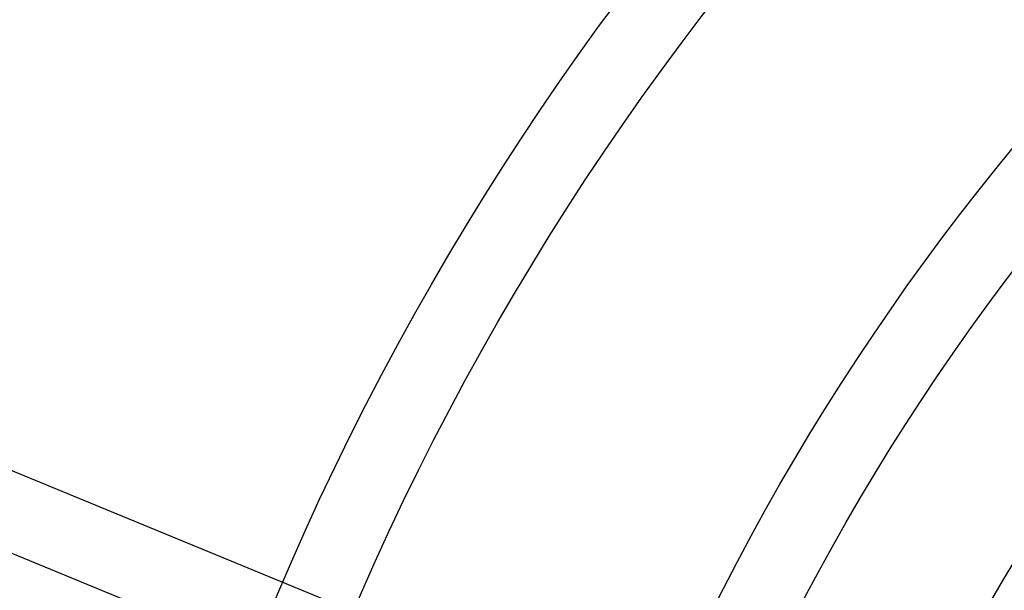
# Model space of a CAD drawing. Units: millimetres. Extents: x -4781 to 18893, y -4779 to 4780.
# Drawn here: x -718 to -473, y 277 to 419 of the extents above; entities that cross this region are included whole.
import ezdxf

# ---------------------------------------------------------------- set-up
doc = ezdxf.new("R2010")
doc.units = ezdxf.units.MM
doc.header["$LTSCALE"] = 20
doc.linetypes.add('HIDDEN', pattern=[9.525, 6.35, -3.175])
doc.layers.add('2d', color=230, linetype='Continuous')
doc.layers.add('AS-Safetyzone', color=5, linetype='HIDDEN')

msp = doc.modelspace()

# ---------------------------------------------------------------- linework, layer by layer
at = {"layer": '2d'}
for p, q in [((-477.21, 206.8), (-1203.11, 505.73)), ((-484.44, 189.23), (-1210.32, 488.15))]:
    msp.add_line(p, q, dxfattribs=at)
for centre, radius in [((-5.14, 7.7), 1672), ((-5.14, 7.7), 1653), ((0, 0), 1314.53), ((0, 0), 1295.53), ((0, 0), 1076.7), ((0, 0), 859.5), ((0, 0), 840.5), ((0, 0), 709.5), ((0, 0), 690.5), ((0, 0), 609.5), ((0, 0), 590.5), ((0, 0), 549.5), ((0, 0), 530.5), ((0, 0), 529.5), ((0, 0), 510.5)]:
    msp.add_circle(centre, radius, dxfattribs=at)
for centre, radius, start, end in [((0, 0.7), 2276.5, 90, 293.44548), ((0, 0.7), 2003.5, 90, 293.51069), ((0, 0), 1057.7, 344.34955, 343.59395)]:
    msp.add_arc(centre, radius, start, end, dxfattribs=at)
at = {"layer": 'AS-Safetyzone'}
msp.add_lwpolyline([(14156.5, 4779.98), (14156.54, 3780.11), (15756.44, 3780.07, -0.999835), (15757.3, -2492.95), (14157.38, -2492.91), (14157.35, -3492.91), (3868.01, -3493.96, 0.138026), (2960.15, -3749.55, -1.40657), (0, 4777.2), (14156.5, 4779.98)], format="xyb", dxfattribs=at)

doc.saveas('drawing.dxf')
